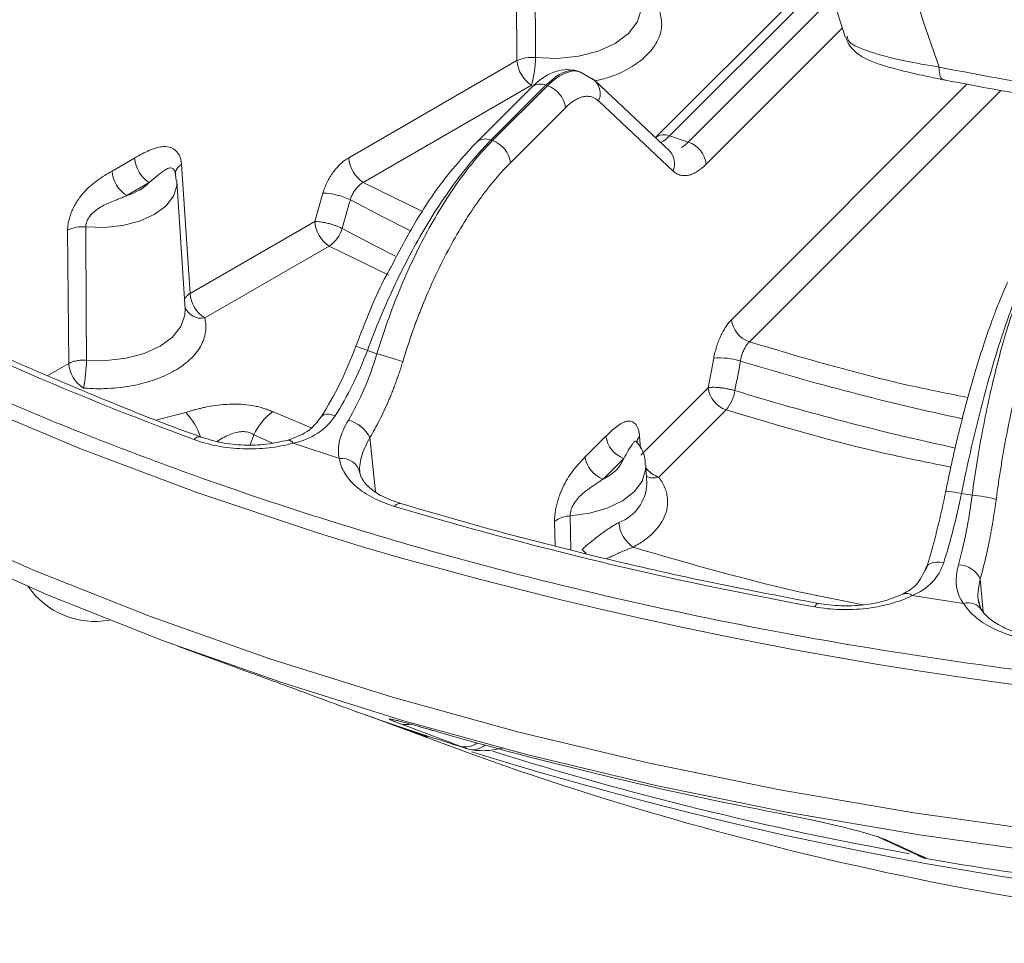
# Model space of a CAD drawing. Units: inches. Extents: x 10163 to 12303, y -12420 to -10906.
# Drawn here: x 11888 to 11935, y -11394 to -11350 of the extents above; entities that cross this region are included whole.
import ezdxf

# ---------------------------------------------------------------- set-up
doc = ezdxf.new("R2010")
doc.units = ezdxf.units.IN
doc.header["$MEASUREMENT"] = 0

msp = doc.modelspace()

# ---------------------------------------------------------------- linework, layer by layer
at = {"color": 7, "linetype": 'Continuous', "lineweight": 15}
for p, q in [((11925.117, -11342.737), (11927.572, -11350.437)), ((11911.689, -11351.585), (11911.634, -11344.71)), ((11925.723, -11347.97), (11918.386, -11355.307)), ((11903.552, -11356.282), (11911.689, -11351.585)), ((11914.782, -11352.145), (11914.639, -11352.098)), ((11915.451, -11352.547), (11914.766, -11352.141)), ((11904.259, -11357.471), (11912.396, -11352.773)), ((11910.434, -11355.428), (11913.093, -11352.77)), ((11913.167, -11352.795), (11910.508, -11355.453)), ((11913.093, -11352.77), (11913.167, -11352.795)), ((11919.06, -11355.94), (11915.455, -11352.551)), ((11912.386, -11352.879), (11909.727, -11355.538)), ((11919.24, -11356.921), (11915.635, -11353.533)), ((11914.032, -11353.864), (11911.373, -11356.522)), ((11919.072, -11355.218), (11919.978, -11355.52)), ((11910.508, -11355.453), (11910.434, -11355.428)), ((11892.11, -11356.922), (11893.198, -11356.294)), ((11895.467, -11356.599), (11895.88, -11362.842)), ((11895.13, -11356.89), (11895.138, -11356.89)), ((11895.205, -11357.379), (11895.158, -11356.979)), ((11893.904, -11357.483), (11892.817, -11358.111)), ((11895.642, -11363.607), (11895.243, -11357.406)), ((11901.906, -11359.363), (11902.307, -11357.985)), ((11895.88, -11362.842), (11901.906, -11359.363)), ((11890.014, -11366.228), (11889.958, -11359.78)), ((11902.612, -11360.552), (11896.587, -11364.03)), ((11904.456, -11365.603), (11904.915, -11365.756)), ((11920.943, -11367.402), (11921.205, -11365.974)), ((11917.682, -11370.663), (11920.943, -11367.402)), ((11921.808, -11368.472), (11918.547, -11371.732)), ((11904.578, -11369.809), (11904.855, -11372.433)), ((11914.994, -11370.75), (11915.996, -11369.748)), ((11917.502, -11370.026), (11917.48, -11369.991)), ((11900.872, -11370.086), (11903.099, -11370.828)), ((11916.861, -11370.818), (11915.859, -11371.819)), ((11904.059, -11371.378), (11904.078, -11371.325)), ((11917.974, -11372.057), (11917.916, -11371.156)), ((11933.192, -11372.517), (11933.704, -11372.596)), ((11930.809, -11377.454), (11933.293, -11377.838)), ((11934.142, -11378.127), (11933.993, -11377.651)), ((11895.317, -11379.91), (11896.376, -11380.3)), ((11904.366, -11383.229), (11909.608, -11385.164)), ((11929.269, -11389.18), (11931.074, -11390.002)), ((11931.087, -11390.01), (11931.099, -11390.019))]:
    msp.add_line(p, q, dxfattribs=at)
at = {"color": 8, "linetype": 'Continuous', "lineweight": 15}
for p, q in [((11919.072, -11355.218), (11926.081, -11348.21)), ((11926.761, -11348.739), (11919.978, -11355.52)), ((11927.433, -11350.001), (11920.843, -11356.59)), ((11922.067, -11364.111), (11933.453, -11352.726)), ((11922.933, -11365.18), (11935.086, -11353.028)), ((11907.124, -11358.873), (11904.259, -11357.471)), ((11905.492, -11361.96), (11902.612, -11360.552)), ((11888.999, -11366.814), (11890.014, -11366.228)), ((11901.738, -11369.344), (11899.858, -11368.56)), ((11895.678, -11368.604), (11894.279, -11368.961)), ((11898.97, -11369.674), (11898.782, -11370.162)), ((11899.873, -11370.09), (11898.97, -11369.674)), ((11917.622, -11369.765), (11917.659, -11370.318)), ((11914.266, -11373.599), (11914.302, -11375.243)), ((11913.541, -11375.05), (11913.511, -11373.876)), ((11934.101, -11376.645), (11934.236, -11378.237))]:
    msp.add_line(p, q, dxfattribs=at)
at = {"color": 7, "linetype": 'Continuous', "lineweight": 15, "flags": 128}
for points in [[(11904.213, -11375.094), (11902.035, -11374.423), (11896.199, -11372.468), (11890.546, -11370.341), (11885.093, -11368.047), (11879.853, -11365.593), (11874.841, -11362.986), (11870.07, -11360.231), (11865.553, -11357.338), (11861.302, -11354.313), (11857.329, -11351.165), (11853.644, -11347.902), (11850.258, -11344.533), (11847.179, -11341.067), (11844.416, -11337.513), (11841.976, -11333.881), (11839.866, -11330.182), (11838.092, -11326.424), (11836.657, -11322.618), (11835.567, -11318.774), (11834.824, -11314.902), (11834.43, -11311.014)], [(11932.103, -11351.894), (11932.108, -11352.029), (11932.12, -11352.151), (11932.139, -11352.256), (11932.164, -11352.345), (11932.195, -11352.415), (11932.232, -11352.466), (11932.273, -11352.496), (11932.319, -11352.506)], [(11971.019, -11391.451), (11964.314, -11391.553), (11957.61, -11391.451), (11950.924, -11391.148), (11944.274, -11390.642), (11937.68, -11389.937), (11931.159, -11389.033), (11924.728, -11387.933), (11918.406, -11386.641), (11912.21, -11385.159), (11906.156, -11383.492), (11900.262, -11381.645), (11894.544, -11379.622), (11889.017, -11377.429), (11883.696, -11375.072), (11878.596, -11372.558), (11873.731, -11369.893)], [(11932.427, -11372.422), (11932.412, -11372.409), (11932.433, -11372.404), (11932.49, -11372.406), (11932.58, -11372.415), (11932.7, -11372.432), (11932.846, -11372.455), (11933.012, -11372.484), (11933.192, -11372.517)], [(11932.331, -11375.853), (11932.15, -11375.832), (11931.978, -11375.834), (11931.823, -11375.856), (11931.69, -11375.899), (11931.583, -11375.961), (11931.507, -11376.04), (11931.465, -11376.133), (11931.457, -11376.236)], [(11907.359, -11384.29), (11904.853, -11383.407), (11904.383, -11383.235)]]:
    msp.add_lwpolyline(points, dxfattribs=at)
at = {"color": 8, "linetype": 'Continuous', "lineweight": 15, "flags": 128}
for points in [[(11912.586, -11351.434), (11913.629, -11351.475), (11914.659, -11351.37), (11915.614, -11351.125), (11916.438, -11350.753), (11917.082, -11350.277), (11917.508, -11349.726), (11917.69, -11349.131), (11917.693, -11348.909)], [(11895.242, -11357.387), (11895.237, -11357.632), (11895.071, -11358.142), (11894.699, -11358.615), (11894.144, -11359.023), (11893.436, -11359.344), (11892.617, -11359.558), (11891.734, -11359.654), (11890.836, -11359.627)], [(11903.632, -11358.32), (11905.229, -11359.161), (11906.504, -11359.804)], [(11903.231, -11359.698), (11904.833, -11360.541), (11905.822, -11361.042)], [(11890.868, -11366.073), (11891.837, -11366.09), (11892.786, -11365.978), (11893.665, -11365.742), (11894.425, -11365.395), (11895.026, -11364.956), (11895.435, -11364.449), (11895.629, -11363.901), (11895.642, -11363.607)], [(11971.074, -11390.4), (11964.314, -11390.502), (11957.554, -11390.4), (11950.813, -11390.093), (11944.109, -11389.584), (11937.46, -11388.872), (11930.884, -11387.961), (11924.4, -11386.852), (11918.026, -11385.549), (11911.779, -11384.055), (11905.675, -11382.375), (11899.732, -11380.512), (11893.967, -11378.472), (11888.394, -11376.261), (11883.029, -11373.885), (11877.887, -11371.349), (11872.982, -11368.662)], [(11902.897, -11368.754), (11902.737, -11368.708), (11902.589, -11368.685), (11902.459, -11368.686), (11902.351, -11368.71), (11902.27, -11368.758), (11902.23, -11368.804)], [(11900.872, -11370.086), (11900.794, -11370.004), (11900.718, -11369.952), (11900.647, -11369.933), (11900.587, -11369.947)], [(11914.266, -11373.599), (11915.201, -11373.474), (11916.059, -11373.227), (11916.795, -11372.872), (11917.369, -11372.428), (11917.748, -11371.92), (11917.912, -11371.374), (11917.915, -11371.146)], [(11926.277, -11377.835), (11926.25, -11377.833), (11926.2, -11377.857), (11926.147, -11377.913), (11926.091, -11378.001)], [(11929.543, -11389.272), (11929.36, -11389.221), (11929.268, -11389.18)], [(11931.349, -11390.094), (11931.165, -11390.043), (11931.074, -11390.001)]]:
    msp.add_lwpolyline(points, dxfattribs=at)
at = {"color": 7, "linetype": 'Continuous', "lineweight": 15}
for centre, radius, start, end in [((11907.455, -11351.389), 5.131, 344.3505, 359.5053), ((11913.231, -11351.472), 1.546, 184.1587, 237.2849), ((11963.185, -11194.577), 160.358, 258.82374, 263.59018), ((11914.87, -11353.172), 0.846, 334.7516, 70.1706), ((11912.758, -11354.01), 1.282, 6.5397, 71.4153), ((11963.192, -11196.247), 159.279, 258.82376, 263.59019), ((11910.1, -11356.668), 1.282, 6.5393, 71.4156), ((11919.569, -11356.736), 1.282, 6.5393, 71.4157), ((11894.74, -11356.182), 1.546, 184.1587, 237.2849), ((11905.094, -11356.17), 1.546, 184.1587, 237.2849), ((11893.652, -11356.81), 1.546, 184.1587, 237.2849), ((11902.2, -11361.198), 3.214, 63.5326, 88.089), ((11903.448, -11359.251), 1.546, 184.1587, 237.2849), ((11890.665, -11361.243), 1.625, 83.9704, 115.7971), ((11901.708, -11359.245), 1.589, 304.6995, 343.44), ((11897.422, -11362.729), 1.546, 184.1587, 237.2849), ((11923.341, -11363.965), 1.282, 186.5393, 251.4157), ((11884.285, -11366.031), 6.583, 347.8475, 359.6361), ((11894.687, -11401.059), 36.755, 71.8005, 73.8417), ((11921.508, -11369.295), 3.335, 72.7506, 95.2108), ((11891.556, -11366.116), 1.546, 184.1587, 237.2849), ((11922.217, -11367.256), 1.282, 186.5393, 251.4157), ((11920.184, -11367.166), 2.084, 321.2048, 349.6988), ((11901.727, -11370.961), 3.042, 127.9036, 154.9783), ((11903.08, -11370.598), 1.694, 27.7825, 74.3352), ((11917.27, -11369.602), 1.282, 186.5393, 251.4157), ((11903.222, -11371.709), 0.889, 11.849, 97.9271), ((11916.268, -11370.604), 1.282, 186.5393, 251.4157), ((11932.992, -11380.122), 7.559, 75.6212, 84.5915), ((11914.305, -11374.869), 1.271, 91.7289, 128.6208), ((11918.23, -11373.804), 1.609, 184.0549, 234.6593), ((11932.992, -11377.204), 1.242, 26.7441, 87.5553), ((11891.264, -11374.787), 3.916, 214.7253, 280.5759), ((11954.705, -11239.847), 151.962, 250.4986, 252.63524), ((11959.621, -11203.536), 187.785, 253.93387, 259.16999), ((11964.315, -11209.668), 183.704, 252.64298, 287.35111), ((11962.561, -11237.066), 157.28, 250.325, 268.23048), ((11931.653, -11389.194), 0.996, 234.3104, 259.654), ((11962.983, -11206.318), 186.536, 260.2751, 262.13877)]:
    msp.add_arc(centre, radius, start, end, dxfattribs=at)
at = {"color": 8, "linetype": 'Continuous', "lineweight": 15}
for centre, radius, start, end in [((11912.825, -11353.38), 0.666, 66.2994, 131.2906), ((11918.807, -11355.861), 0.695, 67.5744, 127.2055), ((11910.167, -11356.038), 0.666, 66.3128, 131.4329), ((11918.432, -11356.562), 0.884, 336.0651, 44.7537), ((11895.731, -11357.105), 0.57, 117.5051, 164.2116), ((11896.436, -11363.169), 0.874, 203.7506, 279.923), ((11908.958, -11353.128), 13.262, 247.6013, 250.1583), ((11960.279, -11243.016), 128.762, 252.93672, 257.87515), ((11960.239, -11243.604), 129.631, 252.95181, 257.82138), ((11893.141, -11370.943), 3.451, 19.87, 42.6867), ((11896.344, -11370.135), 0.354, 78.1508, 140.5264), ((11917.926, -11370.08), 0.437, 133.9587, 177.2708), ((11918.998, -11370.465), 1.345, 216.9562, 250.4365), ((11918.311, -11370.915), 0.85, 244.8244, 286.1232), ((11915.874, -11371.954), 2.102, 290.94, 357.2099), ((11906.022, -11373.299), 0.301, 83.9615, 148.2732), ((11964.246, -11169.303), 214.368, 253.73696, 287.32131), ((11910.993, -11378.782), 5.252, 39.759, 42.7361), ((11930.525, -11377.762), 0.418, 47.3404, 113.4768), ((11933.522, -11378.552), 0.749, 31.0363, 107.8025), ((11906.31, -11382.814), 0.88, 252.8357, 287.906), ((11909.209, -11383.861), 0.914, 253.4644, 307.7295), ((11909.564, -11384.082), 0.829, 255.1344, 313.4015), ((11959.982, -11227.251), 165.305, 252.58832, 259.78891)]:
    msp.add_arc(centre, radius, start, end, dxfattribs=at)
at = {"color": 7, "linetype": 'Continuous', "lineweight": 15}
for points, knots in [([(11912.559, -11344.562), (11912.563, -11345.685), (11912.571, -11347.976), (11912.581, -11350.266), (11912.586, -11351.434)], [0, 0, 0, 0, 0.490341, 1, 1, 1, 1]), ([(11888.138, -11345.544), (11887.36, -11345.993), (11886.578, -11346.54), (11885.044, -11347.802), (11884.292, -11348.518), (11882.857, -11350.082), (11882.172, -11350.931), (11880.904, -11352.723), (11880.319, -11353.664), (11879.799, -11354.63)], [0, 0, 0, 0, 0.25, 0.25, 0.5, 0.5, 0.75, 0.75, 1, 1, 1, 1]), ([(11880.174, -11354.846), (11880.645, -11353.853), (11881.185, -11352.885), (11882.376, -11351.049), (11883.027, -11350.18), (11884.408, -11348.585), (11885.139, -11347.857), (11886.645, -11346.579), (11887.42, -11346.028), (11888.199, -11345.579)], [0, 0, 0, 0, 0.25, 0.25, 0.5, 0.5, 0.75, 0.75, 1, 1, 1, 1]), ([(12075.489, -11346.28), (12074.026, -11347.696), (12070.508, -11351.102), (12063.908, -11356.018), (12056.504, -11360.721), (12049.047, -11364.722), (12041.598, -11368.176), (12033.538, -11371.372), (12024.902, -11374.263), (12016.24, -11376.664), (12007.694, -11378.607), (11999.379, -11380.133), (11989.394, -11381.546), (11977.684, -11382.602), (11965.801, -11382.957), (11955.394, -11382.75), (11946.53, -11382.219), (11937.798, -11381.343), (11929.25, -11380.133), (11920.935, -11378.607), (11911.601, -11376.485), (11901.487, -11373.614), (11890.963, -11369.836), (11881.673, -11365.825), (11876.266, -11362.868), (11873.773, -11361.505)], [0, 0, 0, 0, 0.036559, 0.087954, 0.137676, 0.177454, 0.218242, 0.259978, 0.302593, 0.346009, 0.38294, 0.420174, 0.45769, 0.514554, 0.571721, 0.609838, 0.647865, 0.68578, 0.723295, 0.760529, 0.797462, 0.851728, 0.90465, 0.956045, 1, 1, 1, 1]), ([(11888.905, -11346.767), (11888.815, -11346.82), (11888.636, -11346.925), (11888.367, -11347.094), (11888.099, -11347.271), (11887.833, -11347.455), (11887.567, -11347.648), (11887.303, -11347.849), (11887.04, -11348.058), (11886.509, -11348.498), (11885.722, -11349.221), (11884.716, -11350.302), (11883.767, -11351.484), (11883.037, -11352.537), (11882.497, -11353.407), (11882.117, -11354.066), (11881.758, -11354.737), (11881.537, -11355.194), (11881.426, -11355.423)], [0, 0, 0, 0, 0.030953, 0.061835, 0.092671, 0.123483, 0.154294, 0.185126, 0.216004, 0.246949, 0.373416, 0.499935, 0.626421, 0.752963, 0.814785, 0.876443, 0.93812, 1, 1, 1, 1]), ([(11927.601, -11350.441), (11927.626, -11350.528), (11927.699, -11350.784), (11927.975, -11351.097), (11928.318, -11351.372), (11928.743, -11351.587), (11929.294, -11351.791), (11930.113, -11352.023), (11931.139, -11352.265), (11931.952, -11352.44), (11932.424, -11352.528), (11932.478, -11352.538)], [0, 0, 0, 0, 0.040648, 0.11881, 0.20324, 0.30911, 0.473186, 0.644867, 0.807448, 0.978226, 1, 1, 1, 1]), ([(11912.586, -11351.434), (11912.432, -11351.419), (11912.262, -11351.423), (11911.945, -11351.477), (11911.8, -11351.525), (11911.689, -11351.585)], [0, 0, 0, 0, 0.5, 0.5, 1, 1, 1, 1]), ([(11914.626, -11352.094), (11914.454, -11352.057), (11914.096, -11351.979), (11913.525, -11352.096), (11912.938, -11352.38), (11912.572, -11352.711), (11912.385, -11352.88)], [0, 0, 0, 0, 0.224533, 0.468468, 0.727953, 1, 1, 1, 1]), ([(11915.635, -11353.533), (11915.615, -11353.514), (11915.574, -11353.478), (11915.509, -11353.432), (11915.442, -11353.393), (11915.373, -11353.361), (11915.264, -11353.323), (11915.11, -11353.3), (11914.904, -11353.319), (11914.69, -11353.386), (11914.495, -11353.488), (11914.324, -11353.606), (11914.178, -11353.723), (11914.081, -11353.817), (11914.032, -11353.864)], [0, 0, 0, 0, 0.049527, 0.098898, 0.14821, 0.197555, 0.247028, 0.373491, 0.500093, 0.626533, 0.753117, 0.835388, 0.917535, 1, 1, 1, 1]), ([(11910.434, -11355.428), (11909.884, -11355.979), (11909.329, -11356.627), (11908.237, -11358.089), (11907.7, -11358.902), (11906.671, -11360.654), (11906.178, -11361.593), (11905.261, -11363.55), (11904.837, -11364.569), (11904.456, -11365.603)], [0, 0, 0, 0, 0.25, 0.25, 0.5, 0.5, 0.75, 0.75, 1, 1, 1, 1]), ([(11904.915, -11365.756), (11905.236, -11364.702), (11905.606, -11363.665), (11906.428, -11361.676), (11906.879, -11360.724), (11907.842, -11358.95), (11908.354, -11358.128), (11909.411, -11356.655), (11909.958, -11356.003), (11910.508, -11355.453)], [0, 0, 0, 0, 0.25, 0.25, 0.5, 0.5, 0.75, 0.75, 1, 1, 1, 1]), ([(11909.726, -11355.539), (11909.282, -11356.02), (11908.328, -11357.054), (11906.921, -11359.056), (11906.053, -11360.696), (11905.633, -11361.492)], [0, 0, 0, 0, 0.309495, 0.665187, 1, 1, 1, 1]), ([(11893.198, -11356.294), (11893.318, -11356.226), (11893.558, -11356.089), (11893.925, -11355.909), (11894.283, -11355.781), (11894.633, -11355.727), (11894.947, -11355.768), (11895.169, -11355.901), (11895.306, -11356.063), (11895.387, -11356.216), (11895.445, -11356.393), (11895.46, -11356.531), (11895.467, -11356.599)], [0, 0, 0, 0, 0.124861, 0.249392, 0.380699, 0.499467, 0.627626, 0.749085, 0.811838, 0.873884, 0.936966, 1, 1, 1, 1]), ([(11902.307, -11357.985), (11902.32, -11357.941), (11902.347, -11357.853), (11902.395, -11357.722), (11902.449, -11357.593), (11902.529, -11357.422), (11902.642, -11357.214), (11902.799, -11356.98), (11902.971, -11356.765), (11903.157, -11356.574), (11903.352, -11356.408), (11903.485, -11356.324), (11903.552, -11356.282)], [0, 0, 0, 0, 0.062616, 0.124884, 0.187119, 0.249633, 0.374401, 0.499405, 0.624242, 0.749333, 0.874471, 1, 1, 1, 1]), ([(11911.373, -11356.522), (11911.31, -11356.587), (11911.183, -11356.715), (11910.993, -11356.919), (11910.804, -11357.13), (11910.616, -11357.349), (11910.429, -11357.576), (11910.244, -11357.811), (11910.059, -11358.054), (11909.685, -11358.563), (11909.134, -11359.388), (11908.432, -11360.599), (11907.773, -11361.903), (11907.269, -11363.05), (11906.897, -11363.989), (11906.637, -11364.696), (11906.391, -11365.414), (11906.241, -11365.899), (11906.166, -11366.142)], [0, 0, 0, 0, 0.0309526, 0.0618354, 0.0926713, 0.123483, 0.1542937, 0.1851263, 0.2160036, 0.2469486, 0.373416, 0.4999354, 0.6264213, 0.7529629, 0.8147853, 0.8764433, 0.9381204, 1, 1, 1, 1]), ([(11920.843, -11356.59), (11920.814, -11356.618), (11920.756, -11356.675), (11920.668, -11356.753), (11920.58, -11356.824), (11920.493, -11356.888), (11920.361, -11356.975), (11920.185, -11357.067), (11919.971, -11357.135), (11919.766, -11357.154), (11919.595, -11357.128), (11919.455, -11357.074), (11919.343, -11357.01), (11919.274, -11356.951), (11919.24, -11356.921)], [0, 0, 0, 0, 0.049499, 0.098846, 0.148135, 0.19746, 0.246916, 0.373348, 0.49994, 0.626391, 0.753006, 0.835306, 0.917491, 1, 1, 1, 1]), ([(11889.958, -11359.78), (11889.958, -11359.743), (11889.959, -11359.671), (11889.969, -11359.557), (11889.985, -11359.442), (11890.016, -11359.285), (11890.072, -11359.087), (11890.163, -11358.851), (11890.275, -11358.62), (11890.449, -11358.326), (11890.803, -11357.856), (11891.274, -11357.448), (11891.75, -11357.132), (11891.99, -11356.992), (11892.11, -11356.922)], [0, 0, 0, 0, 0.031371, 0.062596, 0.093867, 0.125371, 0.187613, 0.250827, 0.312539, 0.376403, 0.501658, 0.750721, 0.875189, 1, 1, 1, 1]), ([(11895.19, -11357.113), (11895.185, -11357.067), (11895.175, -11356.981), (11895.145, -11356.923), (11895.131, -11356.897)], [0, 0, 0, 0, 0.542914, 1, 1, 1, 1]), ([(11904.259, -11357.471), (11904.234, -11357.485), (11904.183, -11357.514), (11904.109, -11357.569), (11904.038, -11357.631), (11903.969, -11357.701), (11903.905, -11357.777), (11903.845, -11357.858), (11903.79, -11357.945), (11903.74, -11358.035), (11903.697, -11358.129), (11903.66, -11358.224), (11903.642, -11358.288), (11903.632, -11358.32)], [0, 0, 0, 0, 0.091558, 0.182955, 0.274202, 0.365309, 0.456286, 0.547143, 0.637891, 0.72854, 0.819101, 0.909584, 1, 1, 1, 1]), ([(11892.817, -11358.111), (11892.752, -11358.138), (11892.626, -11358.193), (11892.432, -11358.27), (11892.202, -11358.362), (11891.938, -11358.471), (11891.543, -11358.658), (11891.202, -11358.889), (11890.986, -11359.164), (11890.91, -11359.299), (11890.864, -11359.42), (11890.839, -11359.526), (11890.837, -11359.593), (11890.836, -11359.627)], [0, 0, 0, 0, 0.08593, 0.169146, 0.249985, 0.379284, 0.500204, 0.748713, 0.812389, 0.87404, 0.916368, 0.958131, 1, 1, 1, 1]), ([(11901.906, -11359.363), (11901.912, -11359.363), (11901.932, -11359.362), (11901.973, -11359.362), (11902.056, -11359.366), (11902.178, -11359.378), (11902.352, -11359.406), (11902.51, -11359.441), (11902.656, -11359.48), (11902.777, -11359.516), (11902.919, -11359.564), (11903.079, -11359.626), (11903.178, -11359.673), (11903.231, -11359.698)], [0, 0, 0, 0, 0.0190115, 0.0576642, 0.1171375, 0.2407091, 0.3483411, 0.4999518, 0.5652343, 0.6478946, 0.7479217, 0.8652982, 1, 1, 1, 1]), ([(11890.868, -11366.073), (11890.862, -11364.978), (11890.851, -11362.83), (11890.841, -11360.681), (11890.836, -11359.627)], [0, 0, 0, 0, 0.5092483, 1, 1, 1, 1]), ([(11905.633, -11361.492), (11905.546, -11361.646), (11904.88, -11362.829), (11904.358, -11364.198), (11903.904, -11365.389)], [0, 0, 0, 0, 0.13009, 1, 1, 1, 1]), ([(11936.402, -11361.644), (11936.117, -11362.259), (11935.827, -11362.971), (11935.252, -11364.56), (11934.966, -11365.436), (11934.414, -11367.308), (11934.147, -11368.304), (11933.643, -11370.369), (11933.407, -11371.438), (11933.192, -11372.517)], [0, 0, 0, 0, 0.25, 0.25, 0.5, 0.5, 0.75, 0.75, 1, 1, 1, 1]), ([(11933.704, -11372.596), (11933.852, -11371.507), (11934.028, -11370.429), (11934.424, -11368.347), (11934.646, -11367.344), (11935.125, -11365.46), (11935.382, -11364.58), (11935.919, -11362.986), (11936.199, -11362.271), (11936.484, -11361.657)], [0, 0, 0, 0, 0.25, 0.25, 0.5, 0.5, 0.75, 0.75, 1, 1, 1, 1]), ([(11896.418, -11369.785), (11896.364, -11369.767), (11894.695, -11369.181), (11891.527, -11367.912), (11886.942, -11365.967), (11882.787, -11364.03), (11880.237, -11362.697), (11879.097, -11362.101)], [0, 0, 0, 0, 0.008593, 0.267863, 0.528041, 0.788972, 1, 1, 1, 1]), ([(11932.427, -11372.422), (11932.452, -11372.297), (11932.503, -11372.048), (11932.581, -11371.677), (11932.66, -11371.307), (11932.741, -11370.939), (11932.823, -11370.574), (11932.907, -11370.21), (11932.993, -11369.848), (11933.169, -11369.119), (11933.446, -11368.042), (11933.833, -11366.673), (11934.233, -11365.39), (11934.571, -11364.41), (11934.84, -11363.69), (11935.04, -11363.186), (11935.239, -11362.711), (11935.371, -11362.421), (11935.437, -11362.276)], [0, 0, 0, 0, 0.03097, 0.061869, 0.09272, 0.123546, 0.15437, 0.185215, 0.216104, 0.24706, 0.373557, 0.500087, 0.626563, 0.753074, 0.814874, 0.876507, 0.938154, 1, 1, 1, 1]), ([(11937.449, -11362.587), (11937.416, -11362.659), (11937.351, -11362.803), (11937.253, -11363.028), (11937.156, -11363.261), (11937.059, -11363.502), (11936.964, -11363.75), (11936.869, -11364.007), (11936.774, -11364.271), (11936.585, -11364.823), (11936.306, -11365.71), (11935.956, -11367.002), (11935.632, -11368.38), (11935.388, -11369.584), (11935.21, -11370.564), (11935.087, -11371.301), (11934.972, -11372.046), (11934.903, -11372.548), (11934.869, -11372.8)], [0, 0, 0, 0, 0.030953, 0.061835, 0.092671, 0.123483, 0.154294, 0.185126, 0.216004, 0.246949, 0.373416, 0.499935, 0.626421, 0.752963, 0.814785, 0.876443, 0.93812, 1, 1, 1, 1]), ([(11896.587, -11364.03), (11896.597, -11364.076), (11896.619, -11364.166), (11896.637, -11364.303), (11896.645, -11364.44), (11896.642, -11364.577), (11896.62, -11364.786), (11896.552, -11365.064), (11896.395, -11365.405), (11896.169, -11365.734), (11895.787, -11366.141), (11895.164, -11366.595), (11894.378, -11366.955), (11893.671, -11367.176), (11893.103, -11367.306), (11892.512, -11367.396), (11891.977, -11367.44), (11891.51, -11367.452), (11891.114, -11367.445), (11890.852, -11367.426), (11890.721, -11367.417)], [0, 0, 0, 0, 0.024736, 0.049389, 0.074011, 0.098655, 0.123372, 0.186727, 0.250136, 0.313491, 0.376899, 0.500009, 0.623119, 0.686474, 0.749883, 0.813238, 0.876647, 0.917768, 0.958805, 1, 1, 1, 1]), ([(11921.205, -11365.974), (11921.214, -11365.928), (11921.232, -11365.837), (11921.264, -11365.7), (11921.3, -11365.564), (11921.354, -11365.383), (11921.432, -11365.161), (11921.539, -11364.906), (11921.659, -11364.669), (11921.789, -11364.454), (11921.926, -11364.263), (11922.02, -11364.161), (11922.067, -11364.111)], [0, 0, 0, 0, 0.062616, 0.124884, 0.187119, 0.249633, 0.374401, 0.499405, 0.624242, 0.749333, 0.874471, 1, 1, 1, 1]), ([(11922.933, -11365.18), (11922.914, -11365.198), (11922.878, -11365.234), (11922.825, -11365.298), (11922.774, -11365.369), (11922.726, -11365.448), (11922.681, -11365.532), (11922.639, -11365.622), (11922.601, -11365.715), (11922.567, -11365.812), (11922.539, -11365.911), (11922.514, -11366.011), (11922.503, -11366.077), (11922.497, -11366.11)], [0, 0, 0, 0, 0.091558, 0.182955, 0.274202, 0.365309, 0.456286, 0.547143, 0.637891, 0.72854, 0.819101, 0.909584, 1, 1, 1, 1]), ([(11903.904, -11365.389), (11903.657, -11366.008), (11903.164, -11367.243), (11902.539, -11368.288), (11902.227, -11368.81)], [0, 0, 0, 0, 0.500664, 1, 1, 1, 1]), ([(11904.456, -11365.603), (11904.242, -11366.173), (11904, -11366.733), (11903.474, -11367.795), (11903.191, -11368.298), (11902.897, -11368.754)], [0, 0, 0, 0, 0.5, 0.5, 1, 1, 1, 1]), ([(11890.014, -11366.228), (11890.028, -11366.221), (11890.055, -11366.207), (11890.114, -11366.18), (11890.188, -11366.152), (11890.291, -11366.121), (11890.424, -11366.091), (11890.622, -11366.065), (11890.777, -11366.07), (11890.868, -11366.073)], [0, 0, 0, 0, 0.0607304, 0.1221822, 0.2468348, 0.3526764, 0.5004919, 0.7081615, 1, 1, 1, 1]), ([(11903.537, -11368.968), (11903.813, -11368.505), (11904.071, -11367.994), (11904.536, -11366.911), (11904.742, -11366.339), (11904.915, -11365.756)], [0, 0, 0, 0, 0.5, 0.5, 1, 1, 1, 1]), ([(11906.166, -11366.142), (11906.141, -11366.226), (11906.09, -11366.392), (11906.009, -11366.64), (11905.925, -11366.886), (11905.838, -11367.129), (11905.748, -11367.371), (11905.655, -11367.609), (11905.559, -11367.846), (11905.427, -11368.158), (11905.255, -11368.539), (11905.039, -11368.98), (11904.814, -11369.406), (11904.657, -11369.675), (11904.578, -11369.809)], [0, 0, 0, 0, 0.062765, 0.125325, 0.187745, 0.250092, 0.312434, 0.374836, 0.437366, 0.50009, 0.625271, 0.74996, 0.874692, 1, 1, 1, 1]), ([(11920.943, -11367.402), (11920.959, -11367.399), (11920.989, -11367.394), (11921.042, -11367.387), (11921.1, -11367.383), (11921.192, -11367.381), (11921.324, -11367.384), (11921.495, -11367.398), (11921.685, -11367.422), (11921.87, -11367.453), (11922.062, -11367.493), (11922.173, -11367.522), (11922.235, -11367.538)], [0, 0, 0, 0, 0.06457, 0.117132, 0.178264, 0.240847, 0.369224, 0.500142, 0.612849, 0.759415, 0.86715, 1, 1, 1, 1]), ([(11895.678, -11368.604), (11895.745, -11368.581), (11895.877, -11368.538), (11896.079, -11368.478), (11896.28, -11368.424), (11896.481, -11368.375), (11896.794, -11368.307), (11897.221, -11368.237), (11897.777, -11368.191), (11898.332, -11368.194), (11898.791, -11368.245), (11899.139, -11368.314), (11899.393, -11368.381), (11899.635, -11368.462), (11899.783, -11368.528), (11899.858, -11368.56)], [0, 0, 0, 0, 0.051886, 0.102682, 0.152458, 0.20129, 0.249257, 0.377549, 0.499328, 0.626512, 0.749141, 0.812085, 0.874462, 0.936893, 1, 1, 1, 1]), ([(11902.227, -11368.81), (11902.053, -11369.035), (11901.652, -11369.555), (11900.987, -11369.799), (11900.61, -11369.937)], [0, 0, 0, 0, 0.433288, 1, 1, 1, 1]), ([(11902.897, -11368.754), (11902.679, -11369.092), (11902.399, -11369.374), (11901.706, -11369.827), (11901.311, -11369.986), (11900.872, -11370.086)], [0, 0, 0, 0, 0.5, 0.5, 1, 1, 1, 1]), ([(11903.099, -11370.828), (11903.03, -11370.558), (11903.035, -11370.271), (11903.188, -11369.638), (11903.333, -11369.31), (11903.537, -11368.968)], [0, 0, 0, 0, 0.5, 0.5, 1, 1, 1, 1]), ([(11915.996, -11369.748), (11916.041, -11369.703), (11916.125, -11369.62), (11916.294, -11369.46), (11916.507, -11369.276), (11916.76, -11369.107), (11917.008, -11369.01), (11917.234, -11369.01), (11917.396, -11369.113), (11917.497, -11369.255), (11917.558, -11369.396), (11917.603, -11369.564), (11917.616, -11369.698), (11917.622, -11369.765)], [0, 0, 0, 0, 0.067059, 0.124664, 0.248881, 0.37993, 0.498855, 0.62749, 0.749011, 0.812063, 0.874309, 0.937197, 1, 1, 1, 1]), ([(11900.872, -11370.086), (11900.49, -11370.19), (11900.094, -11370.264), (11899.478, -11370.332), (11899.268, -11370.347), (11898.849, -11370.363), (11898.431, -11370.362), (11898.017, -11370.332), (11897.605, -11370.286), (11897.4, -11370.256), (11896.804, -11370.143), (11896.427, -11370.04), (11896.07, -11369.909)], [0, 0, 0, 0, 0.25, 0.25, 0.375, 0.375, 0.5, 0.625, 0.625, 0.75, 0.75, 1, 1, 1, 1]), ([(11900.61, -11369.937), (11900.267, -11370.014), (11899.58, -11370.167), (11898.469, -11370.197), (11897.378, -11370.087), (11896.736, -11369.887), (11896.416, -11369.787)], [0, 0, 0, 0, 0.250238, 0.500743, 0.750855, 1, 1, 1, 1]), ([(11904.578, -11369.809), (11904.393, -11370.143), (11904.254, -11370.455), (11904.085, -11371.038), (11904.058, -11371.293), (11904.092, -11371.526)], [0, 0, 0, 0, 0.5, 0.5, 1, 1, 1, 1]), ([(11917.885, -11371.142), (11917.888, -11371.066), (11917.899, -11370.735), (11917.746, -11370.344), (11917.535, -11370.099), (11917.494, -11370.053)], [0, 0, 0, 0, 0.193137, 0.845394, 1, 1, 1, 1]), ([(11905.765, -11373.141), (11905.391, -11373.028), (11905.048, -11372.891), (11904.581, -11372.649), (11904.433, -11372.562), (11904.158, -11372.379), (11903.906, -11372.187), (11903.697, -11371.979), (11903.51, -11371.762), (11903.428, -11371.649), (11903.222, -11371.307), (11903.135, -11371.071), (11903.099, -11370.828)], [0, 0, 0, 0, 0.25, 0.25, 0.375, 0.375, 0.5, 0.625, 0.625, 0.75, 0.75, 1, 1, 1, 1]), ([(11913.511, -11373.876), (11913.51, -11373.84), (11913.51, -11373.767), (11913.515, -11373.654), (11913.524, -11373.536), (11913.544, -11373.377), (11913.58, -11373.173), (11913.641, -11372.927), (11913.717, -11372.683), (11913.836, -11372.369), (11914.08, -11371.856), (11914.408, -11371.386), (11914.696, -11371.058), (11914.864, -11370.881), (11914.949, -11370.796), (11914.994, -11370.75)], [0, 0, 0, 0, 0.031356, 0.062573, 0.093844, 0.125362, 0.187553, 0.250815, 0.312496, 0.376394, 0.501643, 0.75072, 0.875174, 0.932757, 1, 1, 1, 1]), ([(11906.052, -11372.999), (11905.749, -11372.891), (11905.154, -11372.68), (11904.539, -11372.252), (11904.151, -11371.808), (11904.089, -11371.519), (11904.059, -11371.378)], [0, 0, 0, 0, 0.266759, 0.521993, 0.76618, 1, 1, 1, 1]), ([(11915.859, -11371.819), (11915.805, -11371.857), (11915.698, -11371.931), (11915.534, -11372.04), (11915.372, -11372.147), (11915.215, -11372.255), (11915.063, -11372.365), (11914.88, -11372.51), (11914.675, -11372.698), (11914.497, -11372.921), (11914.383, -11373.118), (11914.322, -11373.262), (11914.286, -11373.389), (11914.267, -11373.498), (11914.266, -11373.565), (11914.266, -11373.599)], [0, 0, 0, 0, 0.091629, 0.179594, 0.264152, 0.345528, 0.423918, 0.499496, 0.629985, 0.74914, 0.813024, 0.874253, 0.916687, 0.958354, 1, 1, 1, 1]), ([(11918.547, -11371.732), (11918.576, -11371.772), (11918.634, -11371.851), (11918.709, -11371.972), (11918.775, -11372.095), (11918.832, -11372.219), (11918.88, -11372.344), (11918.918, -11372.471), (11918.972, -11372.712), (11918.991, -11373.072), (11918.883, -11373.542), (11918.65, -11373.997), (11918.355, -11374.35), (11918.07, -11374.61), (11917.837, -11374.79), (11917.582, -11374.961), (11917.394, -11375.065), (11917.3, -11375.117)], [0, 0, 0, 0, 0.035028, 0.06989, 0.10465, 0.139374, 0.174127, 0.208975, 0.243983, 0.371959, 0.500019, 0.627995, 0.756055, 0.81717, 0.877965, 0.938792, 1, 1, 1, 1]), ([(11931.457, -11376.236), (11931.479, -11376.165), (11931.524, -11376.024), (11931.59, -11375.806), (11931.656, -11375.585), (11931.721, -11375.359), (11931.785, -11375.13), (11931.849, -11374.897), (11931.912, -11374.66), (11931.994, -11374.34), (11932.095, -11373.934), (11932.211, -11373.437), (11932.322, -11372.933), (11932.392, -11372.592), (11932.427, -11372.422)], [0, 0, 0, 0, 0.062739, 0.125275, 0.187675, 0.250006, 0.312335, 0.374728, 0.437253, 0.499975, 0.625164, 0.749874, 0.874642, 1, 1, 1, 1]), ([(11933.192, -11372.517), (11933.07, -11373.113), (11932.933, -11373.702), (11932.643, -11374.826), (11932.489, -11375.362), (11932.331, -11375.853)], [0, 0, 0, 0, 0.5, 0.5, 1, 1, 1, 1]), ([(11933.045, -11375.963), (11933.182, -11375.469), (11933.308, -11374.929), (11933.531, -11373.794), (11933.627, -11373.199), (11933.704, -11372.596)], [0, 0, 0, 0, 0.5, 0.5, 1, 1, 1, 1]), ([(11934.869, -11372.8), (11934.857, -11372.886), (11934.834, -11373.058), (11934.796, -11373.315), (11934.757, -11373.57), (11934.716, -11373.823), (11934.674, -11374.074), (11934.629, -11374.324), (11934.583, -11374.571), (11934.519, -11374.898), (11934.436, -11375.298), (11934.33, -11375.764), (11934.219, -11376.216), (11934.14, -11376.502), (11934.101, -11376.645)], [0, 0, 0, 0, 0.062765, 0.125325, 0.187745, 0.250092, 0.312434, 0.374836, 0.437366, 0.50009, 0.625271, 0.74996, 0.874692, 1, 1, 1, 1]), ([(11926.271, -11377.833), (11924.579, -11377.512), (11921.149, -11376.861), (11916.066, -11375.712), (11911, -11374.439), (11907.702, -11373.479), (11906.053, -11372.999)], [0, 0, 0, 0, 0.24387, 0.494192, 0.747119, 1, 1, 1, 1]), ([(11916.625, -11373.918), (11916.592, -11373.936), (11916.524, -11373.972), (11916.419, -11374.033), (11916.311, -11374.099), (11916.165, -11374.192), (11915.977, -11374.318), (11915.726, -11374.498), (11915.446, -11374.711), (11915.143, -11374.956), (11914.949, -11375.13), (11914.85, -11375.218)], [0, 0, 0, 0, 0.059188, 0.11908, 0.179885, 0.241808, 0.362691, 0.488266, 0.653479, 0.823494, 1, 1, 1, 1]), ([(11931.48, -11376.088), (11931.346, -11376.395), (11931.105, -11376.945), (11930.596, -11377.241), (11930.37, -11377.372)], [0, 0, 0, 0, 0.556149, 1, 1, 1, 1]), ([(11932.331, -11375.853), (11932.214, -11376.217), (11932.029, -11376.534), (11931.508, -11377.079), (11931.188, -11377.292), (11930.809, -11377.454)], [0, 0, 0, 0, 0.5, 0.5, 1, 1, 1, 1]), ([(11933.293, -11377.838), (11933.105, -11377.588), (11932.991, -11377.309), (11932.909, -11376.671), (11932.944, -11376.329), (11933.045, -11375.963)], [0, 0, 0, 0, 0.5, 0.5, 1, 1, 1, 1]), ([(11930.809, -11377.454), (11930.486, -11377.612), (11930.136, -11377.743), (11929.572, -11377.9), (11929.376, -11377.946), (11928.978, -11378.024), (11928.575, -11378.086), (11928.161, -11378.118), (11927.743, -11378.136), (11927.531, -11378.137), (11926.904, -11378.117), (11926.494, -11378.074), (11926.091, -11378.001)], [0, 0, 0, 0, 0.25, 0.25, 0.375, 0.375, 0.5, 0.625, 0.625, 0.75, 0.75, 1, 1, 1, 1]), ([(11930.37, -11377.372), (11930.081, -11377.493), (11929.501, -11377.737), (11928.455, -11377.928), (11927.35, -11377.982), (11926.63, -11377.883), (11926.27, -11377.834)], [0, 0, 0, 0, 0.247868, 0.497563, 0.748458, 1, 1, 1, 1]), ([(11936.905, -11379.674), (11936.492, -11379.621), (11936.1, -11379.54), (11935.541, -11379.376), (11935.358, -11379.314), (11935.01, -11379.178), (11934.681, -11379.03), (11934.385, -11378.86), (11934.107, -11378.679), (11933.978, -11378.582), (11933.625, -11378.282), (11933.436, -11378.068), (11933.293, -11377.838)], [0, 0, 0, 0, 0.25, 0.25, 0.375, 0.375, 0.5, 0.625, 0.625, 0.75, 0.75, 1, 1, 1, 1]), ([(11937.031, -11379.498), (11936.622, -11379.425), (11935.852, -11379.286), (11934.99, -11378.9), (11934.422, -11378.501), (11934.23, -11378.245), (11934.142, -11378.127)], [0, 0, 0, 0, 0.302773, 0.569375, 0.801577, 1, 1, 1, 1]), ([(11896.376, -11380.3), (11896.379, -11380.302), (11896.685, -11380.415), (11897.275, -11380.631), (11898.35, -11381.023), (11899.503, -11381.442), (11900.103, -11381.662), (11900.403, -11381.772)], [0, 0, 0, 0, 0.001732, 0.168653, 0.335592, 0.667359, 1, 1, 1, 1]), ([(11903.975, -11383.092), (11903.956, -11383.084), (11903.917, -11383.07), (11903.846, -11383.043), (11903.766, -11383.013), (11903.706, -11382.991), (11903.675, -11382.98)], [0, 0, 0, 0, 0.246842, 0.495446, 0.746331, 1, 1, 1, 1]), ([(11907.652, -11383.987), (11907.604, -11383.973), (11907.508, -11383.945), (11907.369, -11383.905), (11907.233, -11383.866), (11907.101, -11383.829), (11906.973, -11383.792), (11906.771, -11383.735), (11906.51, -11383.662), (11906.229, -11383.585), (11905.995, -11383.522), (11905.749, -11383.46), (11905.559, -11383.417), (11905.485, -11383.415), (11905.54, -11383.449), (11905.644, -11383.496), (11905.75, -11383.539), (11905.883, -11383.591), (11905.994, -11383.633), (11906.05, -11383.654)], [0, 0, 0, 0, 0.020882, 0.041731, 0.062606, 0.083568, 0.104678, 0.125994, 0.187677, 0.251308, 0.312748, 0.376415, 0.501655, 0.623913, 0.751297, 0.813095, 0.874981, 0.937203, 1, 1, 1, 1]), ([(11908.949, -11384.737), (11908.978, -11384.748), (11909.035, -11384.77), (11909.133, -11384.805), (11909.237, -11384.843), (11909.313, -11384.87), (11909.351, -11384.883)], [0, 0, 0, 0, 0.253669, 0.504554, 0.753158, 1, 1, 1, 1]), ([(11909.509, -11384.922), (11909.791, -11384.947), (11910.275, -11384.989), (11910.828, -11384.868), (11911.059, -11384.818)], [0, 0, 0, 0, 0.5833307, 1, 1, 1, 1]), ([(11929.543, -11389.272), (11929.522, -11389.262), (11929.478, -11389.243), (11929.401, -11389.212), (11929.316, -11389.18), (11929.223, -11389.147), (11929.12, -11389.112), (11929.008, -11389.075), (11928.783, -11389.005), (11928.406, -11388.895), (11927.793, -11388.734), (11927.187, -11388.586), (11926.643, -11388.46), (11926.206, -11388.362), (11925.752, -11388.263), (11925.331, -11388.175), (11924.962, -11388.099), (11924.645, -11388.036), (11924.439, -11387.996), (11924.337, -11387.976)], [0, 0, 0, 0, 0.036135, 0.072048, 0.107781, 0.14338, 0.178891, 0.214361, 0.249838, 0.377021, 0.49908, 0.62414, 0.687887, 0.749402, 0.813092, 0.874835, 0.916977, 0.958541, 1, 1, 1, 1]), ([(11931.474, -11390.173), (11931.47, -11390.168), (11931.46, -11390.157), (11931.434, -11390.138), (11931.398, -11390.117), (11931.365, -11390.101), (11931.349, -11390.094)], [0, 0, 0, 0, 0.2468415, 0.4954465, 0.7463306, 1, 1, 1, 1])]:
    msp.add_open_spline(points, degree=3, knots=knots, dxfattribs=at)
for points in [[(11930.075, -11345.96), (11930.753, -11347.942), (11931.428, -11349.92), (11932.103, -11351.894)], [(11892.817, -11358.111), (11893.275, -11357.965), (11893.652, -11357.747), (11893.904, -11357.483)], [(11903.231, -11359.698), (11903.365, -11359.239), (11903.498, -11358.779), (11903.632, -11358.32)], [(11896.07, -11369.909), (11889.875, -11367.629), (11884.036, -11365.042), (11878.616, -11362.178)], [(11922.235, -11367.538), (11922.322, -11367.062), (11922.409, -11366.586), (11922.497, -11366.11)], [(11915.859, -11371.819), (11916.376, -11371.558), (11916.728, -11371.206), (11916.861, -11370.818)], [(11926.091, -11378.001), (11919.085, -11376.724), (11912.284, -11375.097), (11905.765, -11373.141)], [(11903.675, -11382.98), (11902.585, -11382.577), (11901.494, -11382.175), (11900.403, -11381.772)], [(11906.05, -11383.654), (11907.016, -11384.015), (11907.982, -11384.376), (11908.949, -11384.737)], [(11931.349, -11390.094), (11930.748, -11389.82), (11930.146, -11389.546), (11929.543, -11389.272)]]:
    msp.add_open_spline(points, degree=3, dxfattribs=at)
at = {"color": 8, "linetype": 'Continuous', "lineweight": 15}
for points, knots in [([(11915.467, -11352.562), (11915.697, -11352.509), (11916.322, -11352.364), (11917.177, -11351.951), (11917.982, -11351.368), (11918.511, -11350.677), (11918.754, -11349.932), (11918.649, -11349.437), (11918.598, -11349.193)], [0, 0, 0, 0, 0.103735, 0.280822, 0.457909, 0.640411, 0.822913, 1, 1, 1, 1]), ([(11927.661, -11350.408), (11927.673, -11350.496), (11927.708, -11350.745), (11928.671, -11351.158), (11930.254, -11351.581), (11931.528, -11351.797), (11932.103, -11351.894)], [0, 0, 0, 0, 0.172732, 0.490688, 0.770096, 1, 1, 1, 1]), ([(11913.093, -11352.77), (11913.267, -11352.611), (11913.622, -11352.288), (11914.123, -11352.074), (11914.465, -11352.008), (11914.603, -11352.095), (11914.616, -11352.102)], [0, 0, 0, 0, 0.310874, 0.633346, 0.96743, 1, 1, 1, 1]), ([(11914.766, -11352.155), (11914.749, -11352.144), (11914.591, -11352.05), (11914.224, -11352.107), (11913.7, -11352.314), (11913.342, -11352.636), (11913.167, -11352.795)], [0, 0, 0, 0, 0.039502, 0.371191, 0.691354, 1, 1, 1, 1]), ([(11918.635, -11355.541), (11918.678, -11355.523), (11918.815, -11355.463), (11918.967, -11355.319), (11919.072, -11355.218)], [0, 0, 0, 0, 0.308406, 1, 1, 1, 1]), ([(11895.131, -11356.897), (11895.129, -11356.891), (11895.112, -11356.852), (11895.064, -11356.811), (11894.97, -11356.765), (11894.829, -11356.78), (11894.488, -11356.964), (11894.162, -11357.253), (11893.904, -11357.483)], [0, 0, 0, 0, 0.011796, 0.08155, 0.15364, 0.289263, 0.436303, 1, 1, 1, 1]), ([(11895.596, -11363.187), (11895.601, -11363.166), (11895.611, -11363.129), (11895.642, -11363.067), (11895.682, -11363.009), (11895.739, -11362.947), (11895.792, -11362.902), (11895.841, -11362.867), (11895.867, -11362.85), (11895.88, -11362.842)], [0, 0, 0, 0, 0.161686, 0.293534, 0.502104, 0.651582, 0.827535, 0.914277, 1, 1, 1, 1]), ([(11933.515, -11367.878), (11932.558, -11367.688), (11928.906, -11366.962), (11925.469, -11365.937), (11922.933, -11365.18)], [0, 0, 0, 0, 0.261878, 1, 1, 1, 1]), ([(11932.689, -11371.243), (11931.697, -11371.046), (11927.942, -11370.3), (11924.408, -11369.246), (11921.808, -11368.472)], [0, 0, 0, 0, 0.264423, 1, 1, 1, 1]), ([(11897.195, -11370), (11897.208, -11369.991), (11897.408, -11369.84), (11897.742, -11369.675), (11898.176, -11369.542), (11898.475, -11369.514), (11898.754, -11369.553), (11898.898, -11369.634), (11898.97, -11369.674)], [0, 0, 0, 0, 0.024056, 0.398259, 0.563319, 0.714269, 0.856654, 1, 1, 1, 1]), ([(11917.503, -11370.045), (11917.486, -11370.022), (11917.444, -11369.968), (11917.361, -11370.015), (11917.185, -11370.228), (11917.004, -11370.557), (11916.861, -11370.818)], [0, 0, 0, 0, 0.101691, 0.24478, 0.40153, 1, 1, 1, 1]), ([(11917.3, -11375.117), (11917.16, -11375.173), (11916.861, -11375.292), (11916.417, -11375.484), (11916.132, -11375.62), (11916.012, -11375.676)], [0, 0, 0, 0, 0.338323, 0.724378, 1, 1, 1, 1]), ([(11928.438, -11377.905), (11927.582, -11377.737), (11923.746, -11376.985), (11920.118, -11375.933), (11917.3, -11375.117)], [0, 0, 0, 0, 0.2230855, 1, 1, 1, 1]), ([(11934.161, -11378.168), (11934.087, -11377.995), (11933.909, -11377.579), (11934.03, -11376.99), (11934.101, -11376.645)], [0, 0, 0, 0, 0.413226, 1, 1, 1, 1])]:
    msp.add_open_spline(points, degree=3, knots=knots, dxfattribs=at)
msp.add_open_spline([(11919.645, -11355.788), (11919.756, -11355.721), (11919.867, -11355.631), (11919.978, -11355.52)], degree=3, dxfattribs=at)

doc.saveas('drawing.dxf')
